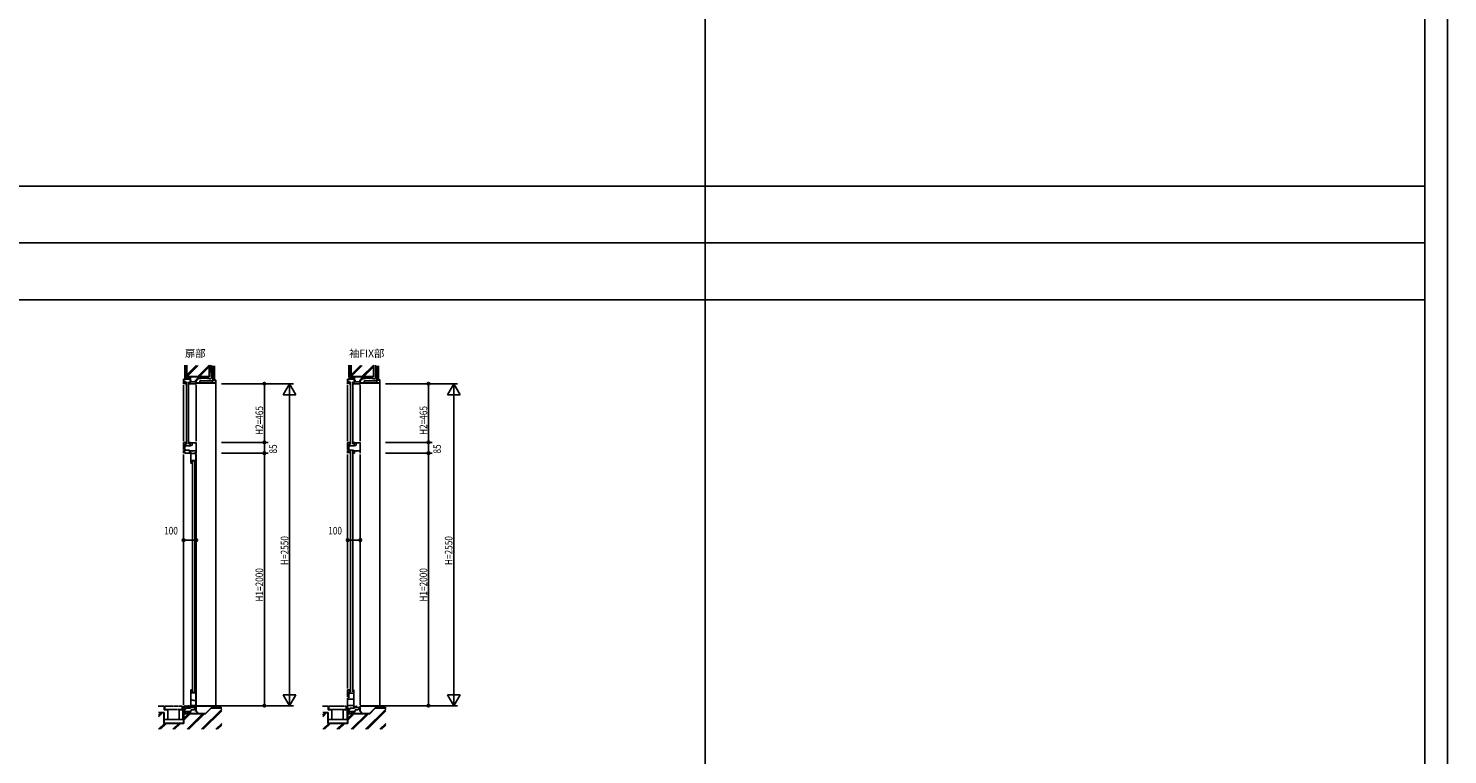
# Model space of a CAD drawing. Extents: x 0 to 29012, y 0 to 20000.
# Drawn here: x 17438 to 28681, y 8498 to 14249 of the extents above; entities that cross this region are included whole.
import ezdxf

# ---------------------------------------------------------------- set-up
doc = ezdxf.new("R2010")
doc.units = 0
doc.linetypes.add('YDIVIDE_1', pattern=[15, 10, -1, 1, -1, 1, -1])
doc.linetypes.add('YHIDDEN_1', pattern=[4, 3, -1])
doc.layers.get('0').update_dxf_attribs({"linetype": 'CONTINUOUS'})
for name, color, linetype in [('YKK_C1', 4, 'CONTINUOUS'), ('YKK_F1', 7, 'CONTINUOUS'), ('YKK_N1', 2, 'CONTINUOUS'), ('YKK_Z1', 7, 'CONTINUOUS')]:
    doc.layers.add(name, color=color, linetype=linetype)
doc.styles.get("Standard").update_dxf_attribs({"font": 'txt.shx', "bigfont": 'bigfont.shx'})
doc.styles.add('YKK_SGSTYLE1', font='ROMANS.SHX', dxfattribs={"width": 0.8, "bigfont": 'EXTFONT.SHX'})

msp = doc.modelspace()

# ---------------------------------------------------------------- linework, layer by layer
at = {"layer": 'YKK_C1'}
for p, q in [((18722, 11470), (18667, 11470)), ((18667, 11470), (18667, 11435)), ((18719, 11470), (18719, 11435)), ((18722, 11480), (18722, 11470)), ((19967, 11470), (19967, 11435)), ((20022, 11470), (19967, 11470)), ((20019, 11470), (20019, 11435)), ((20022, 11480), (20022, 11470)), ((18667, 11454), (18676, 11454)), ((18667, 11448), (18681, 11448)), ((18667, 10980), (18667, 11425)), ((18669, 11453), (18673, 11453)), ((18673, 11453), (18673, 11448)), ((18676, 11454), (18676, 11450)), ((18676, 11450), (18680, 11450)), ((18681, 11453), (18678, 11453)), ((18678, 11448), (18678, 11435)), ((18678, 11435), (18681, 11435)), ((18681, 11448), (18681, 11453)), ((18689, 11450), (18689, 10955)), ((18707, 11450), (18707, 10955)), ((18714, 11450), (18719, 11450)), ((18714, 11435), (18767, 11435)), ((18716, 11450), (18716, 11435)), ((18719, 11460), (18731, 11460)), ((18719, 11451), (18767, 11451)), ((18767, 11460), (18757, 11460)), ((18767, 11435), (18767, 11460)), ((18767, 10980), (18767, 11425)), ((19967, 11454), (19976, 11454)), ((19967, 11448), (19981, 11448)), ((19967, 10980), (19967, 11425)), ((19969, 11453), (19973, 11453)), ((19973, 11453), (19973, 11448)), ((19976, 11454), (19976, 11450)), ((19976, 11450), (19980, 11450)), ((19981, 11453), (19978, 11453)), ((19978, 11448), (19978, 11435)), ((19978, 11435), (19981, 11435)), ((19981, 11448), (19981, 11453)), ((19989, 11450), (19989, 10955)), ((20007, 11450), (20007, 10955)), ((20014, 11450), (20019, 11450)), ((20014, 11435), (20067, 11435)), ((20016, 11450), (20016, 11435)), ((20019, 11460), (20031, 11460)), ((20019, 11451), (20067, 11451)), ((20067, 11460), (20057, 11460)), ((20067, 11435), (20067, 11460)), ((20067, 10980), (20067, 11425)), ((18667, 10970), (18667, 10915)), ((18681, 10970), (18667, 10970)), ((18686, 10950), (18667, 10950)), ((18677, 10907), (18667, 10905)), ((18672, 10948), (18672, 10944)), ((18676, 10948), (18672, 10948)), ((18672, 10944), (18719, 10944)), ((18674, 10945), (18677, 10945)), ((18677, 10945), (18677, 10950)), ((18677, 10944), (18677, 10907)), ((18677, 10909), (18714, 10909)), ((18681, 10950), (18681, 10970)), ((18681, 10948), (18681, 10944)), ((18685, 10948), (18681, 10948)), ((18683, 10945), (18686, 10945)), ((18686, 10945), (18686, 10950)), ((18714, 10970), (18722, 10970)), ((18714, 10954), (18723, 10954)), ((18714, 10909), (18714, 10885)), ((18719, 10970), (18719, 10954)), ((18734, 10947), (18719, 10944)), ((18722, 10970), (18722, 10967)), ((18722, 10967), (18767, 10967)), ((18734, 10967), (18734, 10947)), ((18767, 10970), (18767, 10885)), ((19967, 10970), (19967, 10915)), ((19981, 10970), (19967, 10970)), ((19986, 10950), (19967, 10950)), ((19977, 10907), (19967, 10905)), ((19976, 10948), (19972, 10948)), ((19972, 10948), (19972, 10944)), ((19972, 10944), (20019, 10944)), ((19974, 10945), (19977, 10945)), ((19977, 10945), (19977, 10950)), ((19977, 10944), (19977, 10907)), ((19977, 10909), (20014, 10909)), ((19981, 10950), (19981, 10970)), ((19981, 10948), (19981, 10944)), ((19985, 10948), (19981, 10948)), ((19983, 10945), (19986, 10945)), ((19986, 10945), (19986, 10950)), ((20014, 10970), (20022, 10970)), ((20014, 10954), (20023, 10954)), ((20014, 10909), (20014, 10885)), ((20019, 10970), (20019, 10954)), ((20034, 10947), (20019, 10944)), ((20022, 10970), (20022, 10967)), ((20022, 10967), (20067, 10967)), ((20034, 10967), (20034, 10947)), ((20067, 10970), (20067, 10885)), ((18667, 10905), (18667, 10885)), ((18667, 10898), (18678, 10898)), ((18667, 10875), (18667, 8892)), ((18678, 10898), (18678, 10885)), ((18678, 10885), (18722, 10885)), ((18714, 10904), (18767, 10904)), ((18722, 10900), (18714, 10900)), ((18718, 10900), (18718, 10894)), ((18718, 10894), (18722, 10894)), ((18722, 10894), (18722, 10891)), ((18722, 10885), (18722, 10887)), ((18725, 10892), (18725, 10805)), ((18725, 10881), (18763, 10881)), ((18725, 10828), (18765, 10828)), ((18730, 10815), (18725, 10815)), ((18725, 10805), (18730, 10805)), ((18730, 10805), (18730, 10810)), ((18733, 10900), (18736, 10900)), ((18736, 10900), (18736, 10904)), ((18737, 10820), (18737, 8995)), ((18744, 10828), (18744, 10825)), ((18744, 10825), (18749, 10825)), ((18752, 10827), (18747, 10827)), ((18760, 10824), (18752, 10827)), ((18755, 10820), (18755, 8995)), ((18760, 10892), (18760, 10881)), ((18760, 10821), (18760, 10824)), ((18765, 10821), (18760, 10821)), ((18761, 10823), (18765, 10823)), ((18763, 10881), (18763, 10870)), ((18763, 10870), (18765, 10870)), ((18765, 10870), (18765, 10805)), ((18767, 10875), (18767, 8892)), ((19967, 10905), (19967, 10885)), ((19967, 10898), (19978, 10898)), ((19967, 10875), (19967, 9020)), ((19978, 10898), (19978, 10885)), ((19989, 10900), (19989, 8995)), ((20007, 10900), (20007, 8995)), ((20014, 10904), (20067, 10904)), ((20022, 10900), (20014, 10900)), ((20014, 10885), (20022, 10885)), ((20018, 10900), (20018, 10894)), ((20018, 10894), (20022, 10894)), ((20022, 10894), (20022, 10891)), ((20022, 10885), (20022, 10887)), ((20033, 10900), (20036, 10900)), ((20036, 10900), (20036, 10904)), ((20067, 10875), (20067, 8892)), ((18725, 8878), (18725, 9010)), ((18725, 9010), (18730, 9010)), ((18725, 8999), (18730, 8999)), ((18730, 9010), (18730, 9005)), ((18765, 9010), (18765, 8890)), ((19967, 8955), (19967, 9010)), ((19967, 9010), (19981, 9010)), ((19981, 9010), (19981, 8990)), ((20016, 8881), (20016, 9010)), ((18667, 8885), (18667, 8852)), ((18675, 8885), (18683, 8885)), ((18679, 8885), (18679, 8879)), ((18689, 8885), (18697, 8885)), ((18693, 8885), (18693, 8879)), ((18703, 8885), (18711, 8885)), ((18707, 8885), (18707, 8879)), ((18717, 8885), (18722, 8885)), ((18718, 8871), (18718, 8885)), ((18722, 8885), (18722, 8880)), ((18725, 8987), (18765, 8987)), ((18725, 8926), (18730, 8926)), ((18730, 8892), (18725, 8892)), ((18730, 8926), (18730, 8929)), ((18730, 8929), (18745, 8929)), ((18730, 8884), (18730, 8892)), ((18730, 8887), (18763, 8887)), ((18737, 8885), (18737, 8870)), ((18743, 8885, 0), (18752, 8885, 0)), ((18744, 8987), (18744, 8990)), ((18744, 8990), (18749, 8990)), ((18745, 8929), (18745, 8926)), ((18745, 8926), (18765, 8926)), ((18752, 8988), (18747, 8988)), ((18750, 8885, 0), (18750, 8870)), ((18760, 8991), (18752, 8988)), ((18765, 8994), (18760, 8994)), ((18760, 8994), (18760, 8991)), ((18761, 8992), (18765, 8992)), ((18763, 8890), (18763, 8878)), ((18765, 8890), (18763, 8890)), ((18767, 8845), (18767, 8885)), ((19967, 8990), (19986, 8990)), ((19967, 8945), (19977, 8947)), ((19967, 8852), (19967, 8945)), ((19967, 8938), (20016, 8938)), ((19967, 8886), (20016, 8886)), ((19972, 8988), (19972, 8984)), ((19976, 8988), (19972, 8988)), ((19972, 8984), (20016, 8984)), ((19974, 8985), (19977, 8985)), ((19977, 8985), (19977, 8990)), ((19977, 8947), (19977, 8984)), ((19981, 8988), (19981, 8984)), ((19985, 8988), (19981, 8988)), ((19986, 8985), (19983, 8985)), ((19986, 8990), (19986, 8985)), ((20017, 8885), (20022, 8885)), ((20018, 8871), (20018, 8885)), ((20022, 8885), (20022, 8880)), ((20037, 8885), (20037, 8870)), ((20067, 8845), (20067, 8885)), ((18667, 8879), (18718, 8879)), ((18676, 8871), (18667, 8871)), ((18679, 8863), (18667, 8863)), ((18667, 8840), (18722, 8840)), ((18675, 8863), (18675, 8840)), ((18675, 8856), (18683, 8856)), ((18683, 8865), (18722, 8865)), ((18683, 8856), (18683, 8865)), ((18710, 8871), (18718, 8871)), ((18718, 8879), (18718, 8865)), ((18722, 8873), (18718, 8873)), ((18722, 8865), (18722, 8873)), ((18722, 8870), (18767, 8870)), ((18722, 8830), (18722, 8845)), ((18722, 8845), (18731, 8845)), ((18730, 8878), (18725, 8878)), ((18726, 8852), (18748, 8853)), ((18726, 8845), (18726, 8852)), ((18730, 8880), (18730, 8878)), ((18734, 8877), (18734, 8881)), ((18734, 8881), (18737, 8881)), ((18748, 8853), (18750, 8853)), ((18750, 8853), (18750, 8858)), ((18750, 8858), (18767, 8858)), ((18757, 8845), (18767, 8845)), ((18764, 8873), (18764, 8875)), ((18764, 8875), (18767, 8875)), ((19977, 8863), (19967, 8863)), ((19967, 8840), (20022, 8840)), ((19975, 8863), (19975, 8840)), ((19975, 8856), (19983, 8856)), ((19977, 8861), (19977, 8863)), ((19983, 8865), (20022, 8865)), ((19983, 8856), (19983, 8865)), ((20015, 8881), (20016, 8881)), ((20015, 8865), (20015, 8881)), ((20018, 8879), (20018, 8865)), ((20022, 8873), (20018, 8873)), ((20022, 8865), (20022, 8873)), ((20022, 8870), (20067, 8870)), ((20022, 8845), (20031, 8845)), ((20022, 8830), (20022, 8845)), ((20026, 8852), (20048, 8853)), ((20026, 8845), (20026, 8852)), ((20034, 8881), (20037, 8881)), ((20034, 8877), (20034, 8881)), ((20048, 8853), (20050, 8853)), ((20050, 8853), (20050, 8858)), ((20050, 8858), (20067, 8858)), ((20057, 8845), (20067, 8845)), ((20064, 8875), (20067, 8875)), ((20064, 8873), (20064, 8875))]:
    msp.add_line(p, q, dxfattribs=at)
at = {"layer": 'YKK_F1'}
for p, q in [((28500, 0), (28500, 20000)), ((28681, 0), (28681, 20000)), ((22800, 0), (22800, 19500)), ((0, 13000), (28500, 13000)), ((0, 12550), (28500, 12550)), ((0, 12100), (28500, 12100))]:
    msp.add_line(p, q, dxfattribs=at)
at = {"layer": 'YKK_N1'}
for p, q in [((18967, 11435), (19537, 11435)), ((19307, 10970), (19307, 11435)), ((19507, 8885), (19507, 11434)), ((20267, 11435), (20837, 11435)), ((20607, 10970), (20607, 11435)), ((20807, 8885), (20807, 11434)), ((18967, 10970), (19337, 10970)), ((19307, 10970), (19307, 10885)), ((20267, 10970), (20637, 10970)), ((20607, 10970), (20607, 10885)), ((18967, 10885), (19337, 10885)), ((19307, 8885), (19307, 10885)), ((20267, 10885), (20637, 10885)), ((20607, 8885), (20607, 10885)), ((18667, 10246), (18667, 10226)), ((18767, 10246), (18767, 10226)), ((19967, 10246), (19967, 10226)), ((20067, 10246), (20067, 10226)), ((18667, 10196), (18687, 10196)), ((18747, 10196), (18687, 10196)), ((18767, 10196), (18747, 10196)), ((19967, 10196), (19987, 10196)), ((20047, 10196), (19987, 10196)), ((20067, 10196), (20047, 10196)), ((18967, 8885), (19537, 8885)), ((20267, 8885), (20837, 8885))]:
    msp.add_line(p, q, dxfattribs=at)
at = {"layer": 'YKK_N1', "linetype": 'ByBlock'}
for p, q in [((19507, 11435), (19457, 11348)), ((19557, 11348), (19507, 11435)), ((19507, 11435), (19507, 11335)), ((20807, 11435), (20757, 11348)), ((20807, 11435), (20807, 11335)), ((20857, 11348), (20807, 11435)), ((19457, 11348), (19557, 11348)), ((20757, 11348), (20857, 11348)), ((19457, 8972), (19507, 8885)), ((19557, 8972), (19457, 8972)), ((19507, 8885), (19507, 8985)), ((19507, 8885), (19557, 8972)), ((20757, 8972), (20807, 8885)), ((20857, 8972), (20757, 8972)), ((20807, 8885), (20807, 8985)), ((20807, 8885), (20857, 8972))]:
    msp.add_line(p, q, dxfattribs=at)
at = {"layer": 'YKK_N1', "linetype": 'Continuous'}
for p, q in [((18667, 10256), (18667, 10226)), ((18767, 10256), (18767, 10226)), ((19967, 10256), (19967, 10226)), ((20067, 10256), (20067, 10226))]:
    msp.add_line(p, q, dxfattribs=at)
at = {"layer": 'YKK_N1'}
for centre, radius in [((19307, 11435), 10), ((19307, 11435), 10), ((19307, 11435), 6.5), ((19307, 11435), 6.5), ((20607, 11435), 10), ((20607, 11435), 10), ((20607, 11435), 6.5), ((20607, 11435), 6.5), ((19307, 10970), 10), ((19307, 10970), 10), ((19307, 10970), 6.5), ((19307, 10970), 6.5), ((20607, 10970), 10), ((20607, 10970), 10), ((20607, 10970), 6.5), ((20607, 10970), 6.5), ((19307, 10885), 10), ((19307, 10885), 10), ((19307, 10885), 6.5), ((19307, 10885), 6.5), ((20607, 10885), 10), ((20607, 10885), 10), ((20607, 10885), 6.5), ((20607, 10885), 6.5), ((18667, 10196), 10), ((18667, 10196), 10), ((18667, 10196), 6.5), ((18667, 10196), 6.5), ((18767, 10196), 10), ((18767, 10196), 10), ((18767, 10196), 6.5), ((18767, 10196), 6.5), ((19967, 10196), 10), ((19967, 10196), 10), ((19967, 10196), 6.5), ((19967, 10196), 6.5), ((20067, 10196), 10), ((20067, 10196), 10), ((20067, 10196), 6.5), ((20067, 10196), 6.5), ((19307, 8885), 10), ((19307, 8885), 10), ((19307, 8885), 6.5), ((19307, 8885), 6.5), ((20607, 8885), 10), ((20607, 8885), 10), ((20607, 8885), 6.5), ((20607, 8885), 6.5)]:
    msp.add_circle(centre, radius, dxfattribs=at)
at = {"layer": 'YKK_Z1', "linetype": 'Continuous', "ltscale": 0.5}
for p, q in [((18677, 11582), (18677, 11540)), ((18686, 11540), (18686, 11582)), ((18692, 11490), (18692, 11582)), ((18694, 11582), (18694, 11492)), ((18779, 11492), (18871, 11583)), ((18871, 11492), (18871, 11582)), ((18872, 11582), (18872, 11490)), ((19977, 11582), (19977, 11540)), ((19986, 11540), (19986, 11582)), ((19992, 11490), (19992, 11582)), ((19994, 11582), (19994, 11492)), ((20079, 11492), (20171, 11583)), ((20171, 11492), (20171, 11582)), ((20172, 11582), (20172, 11490)), ((18686, 11540), (18677, 11540)), ((18677, 11535), (18677, 11490)), ((18686, 11535), (18677, 11535)), ((18677, 11490), (18678, 11489)), ((18677, 11490), (18686, 11490)), ((18677, 11471), (18678, 11472)), ((18678, 11483), (18685, 11490)), ((18678, 11472), (18678, 11489)), ((18678, 11475), (18687, 11484)), ((18679, 11540), (18679, 11535)), ((18683, 11471), (18687, 11476)), ((18686, 11490), (18686, 11535)), ((18697, 11490), (18687, 11490)), ((18687, 11490), (18687, 11471)), ((18687, 11470), (18697, 11470)), ((18692, 11490), (18872, 11490)), ((18694, 11501), (18772, 11579)), ((18694, 11505), (18768, 11579)), ((18871, 11492), (18694, 11492)), ((18695, 11492), (18782, 11579)), ((18699, 11483), (18706, 11490)), ((18699, 11471), (18699, 11490)), ((18699, 11474), (18709, 11484)), ((18705, 11471), (18709, 11476)), ((18717, 11490), (18707, 11490)), ((18707, 11470), (18717, 11470)), ((18709, 11490), (18709, 11471)), ((18721, 11472), (18721, 11490)), ((18769, 11460), (18783, 11490)), ((18784, 11492), (18871, 11579)), ((18794, 11492), (18871, 11569)), ((18891, 11539), (18892, 11539)), ((18892, 11527), (18892, 11527)), ((18893, 11531), (18893, 11531)), ((18893, 11523), (18893, 11523)), ((18893, 11518), (18893, 11518)), ((18893, 11512), (18893, 11512)), ((18894, 11538), (18894, 11538)), ((18895, 11541), (18895, 11541)), ((18896, 11515), (18896, 11515)), ((18897, 11539), (18897, 11539)), ((18897, 11535), (18897, 11535)), ((18897, 11529), (18897, 11529)), ((18897, 11522), (18897, 11522)), ((18897, 11515), (18897, 11515)), ((18899, 11480), (18900, 11480)), ((18899, 11464), (18899, 11480)), ((18900, 11465), (18900, 11577)), ((18900, 11465), (18900, 11480)), ((18901, 11465), (18901, 11577)), ((18903, 11465), (18903, 11577)), ((18905, 11465), (18905, 11577)), ((18908, 11465), (18908, 11577)), ((18910, 11465), (18910, 11577)), ((18912, 11465), (18912, 11577)), ((18912, 11577), (18912, 11465)), ((19986, 11540), (19977, 11540)), ((19977, 11535), (19977, 11490)), ((19986, 11535), (19977, 11535)), ((19977, 11490), (19978, 11489)), ((19977, 11490), (19986, 11490)), ((19977, 11471), (19978, 11472)), ((19978, 11483), (19985, 11490)), ((19978, 11472), (19978, 11489)), ((19978, 11475), (19987, 11484)), ((19979, 11540), (19979, 11535)), ((19983, 11471), (19987, 11476)), ((19986, 11490), (19986, 11535)), ((19997, 11490), (19987, 11490)), ((19987, 11490), (19987, 11471)), ((19987, 11470), (19997, 11470)), ((19992, 11490), (20172, 11490)), ((19994, 11501), (20072, 11579)), ((19994, 11505), (20068, 11579)), ((20171, 11492), (19994, 11492)), ((19995, 11492), (20082, 11579)), ((19999, 11483), (20006, 11490)), ((19999, 11471), (19999, 11490)), ((19999, 11474), (20009, 11484)), ((20005, 11471), (20009, 11476)), ((20017, 11490), (20007, 11490)), ((20007, 11470), (20017, 11470)), ((20009, 11490), (20009, 11471)), ((20021, 11472), (20021, 11490)), ((20069, 11460), (20083, 11490)), ((20084, 11492), (20171, 11579)), ((20094, 11492), (20171, 11569)), ((20191, 11539), (20192, 11539)), ((20192, 11527), (20192, 11527)), ((20193, 11531), (20193, 11531)), ((20193, 11523), (20193, 11523)), ((20193, 11518), (20193, 11518)), ((20193, 11512), (20193, 11512)), ((20194, 11538), (20194, 11538)), ((20195, 11541), (20195, 11541)), ((20196, 11515), (20196, 11515)), ((20197, 11539), (20197, 11539)), ((20197, 11535), (20197, 11535)), ((20197, 11529), (20197, 11529)), ((20197, 11522), (20197, 11522)), ((20197, 11515), (20197, 11515)), ((20199, 11480), (20200, 11480)), ((20199, 11464), (20199, 11480)), ((20200, 11465), (20200, 11577)), ((20200, 11465), (20200, 11480)), ((20201, 11465), (20201, 11577)), ((20203, 11465), (20203, 11577)), ((20205, 11465), (20205, 11577)), ((20208, 11465), (20208, 11577)), ((20210, 11465), (20210, 11577)), ((20212, 11465), (20212, 11577)), ((20212, 11577), (20212, 11465)), ((18768, 11442), (18770, 11450)), ((18771, 11450), (18769, 11442)), ((18769, 11442), (18921, 11442)), ((18769, 11440), (18921, 11440)), ((18770, 11450), (18771, 11450)), ((18789, 11442), (18791, 11440)), ((18793, 11440), (18791, 11442)), ((18797, 11457), (18897, 11457)), ((18797, 11457), (18797, 11442)), ((18828, 11442), (18829, 11440)), ((18832, 11440), (18830, 11442)), ((18869, 11442), (18871, 11440)), ((18873, 11440), (18871, 11442)), ((18897, 11457), (18897, 11442)), ((18912, 11465), (18900, 11465)), ((18900, 11465), (18921, 11465)), ((18921, 11463), (18900, 11463)), ((18912, 11465), (18901, 11465)), ((18921, 11463), (18921, 11442)), ((18922, 11442), (18922, 11463)), ((18922, 11442), (18922, 8885)), ((20068, 11442), (20070, 11450)), ((20071, 11450), (20069, 11442)), ((20069, 11442), (20221, 11442)), ((20069, 11440), (20221, 11440)), ((20070, 11450), (20071, 11450)), ((20089, 11442), (20091, 11440)), ((20093, 11440), (20091, 11442)), ((20097, 11457), (20197, 11457)), ((20097, 11457), (20097, 11442)), ((20128, 11442), (20129, 11440)), ((20132, 11440), (20130, 11442)), ((20169, 11442), (20171, 11440)), ((20173, 11440), (20171, 11442)), ((20197, 11457), (20197, 11442)), ((20212, 11465), (20200, 11465)), ((20200, 11465), (20221, 11465)), ((20221, 11463), (20200, 11463)), ((20212, 11465), (20201, 11465)), ((20221, 11463), (20221, 11442)), ((20222, 11442), (20222, 11463)), ((20222, 11442), (20222, 8885))]:
    msp.add_line(p, q, dxfattribs=at)
at = {"layer": 'YKK_Z1', "linetype": 'YHIDDEN_1', "ltscale": 0.5}
for p, q in [((18797, 11443), (18897, 11443)), ((20097, 11443), (20197, 11443))]:
    msp.add_line(p, q, dxfattribs=at)
at = {"layer": 'YKK_Z1'}
for p, q in [((18767, 8885), (18966, 8885)), ((18767, 8882), (18770, 8885)), ((18772, 8882), (18775, 8885)), ((18776, 8882), (18779, 8885)), ((18781, 8882), (18784, 8885)), ((18785, 8882), (18788, 8885)), ((18790, 8882), (18793, 8885)), ((18794, 8882), (18797, 8885)), ((18799, 8882), (18802, 8885)), ((18803, 8882), (18806, 8885)), ((18808, 8882), (18811, 8885)), ((18812, 8882), (18815, 8885)), ((18817, 8882), (18820, 8885)), ((18821, 8882), (18824, 8885)), ((18826, 8882), (18829, 8885)), ((18830, 8882), (18833, 8885)), ((18835, 8882), (18838, 8885)), ((18839, 8882), (18842, 8885)), ((18844, 8882), (18847, 8885)), ((18848, 8882), (18851, 8885)), ((18853, 8882), (18856, 8885)), ((18857, 8882), (18860, 8885)), ((18862, 8882), (18865, 8885)), ((18866, 8882), (18869, 8885)), ((18871, 8882), (18874, 8885)), ((18875, 8882), (18878, 8885)), ((18880, 8882), (18883, 8885)), ((18884, 8882), (18887, 8885)), ((18889, 8882), (18892, 8885)), ((18893, 8882), (18896, 8885)), ((18898, 8882), (18901, 8885)), ((18902, 8882), (18905, 8885)), ((18907, 8882), (18910, 8885)), ((18911, 8882), (18914, 8885)), ((18916, 8882), (18919, 8885)), ((18920, 8882), (18923, 8885)), ((18925, 8882), (18928, 8885)), ((18929, 8882), (18932, 8885)), ((18934, 8882), (18937, 8885)), ((18938, 8882), (18941, 8885)), ((18943, 8882), (18946, 8885)), ((18947, 8882), (18950, 8885)), ((18952, 8882), (18955, 8885)), ((18956, 8882), (18959, 8885)), ((18961, 8882), (18964, 8885)), ((18965, 8882), (18966, 8883)), ((20067, 8885), (20266, 8885)), ((20067, 8882), (20070, 8885)), ((20072, 8882), (20075, 8885)), ((20076, 8882), (20079, 8885)), ((20081, 8882), (20084, 8885)), ((20085, 8882), (20088, 8885)), ((20090, 8882), (20093, 8885)), ((20094, 8882), (20097, 8885)), ((20099, 8882), (20102, 8885)), ((20103, 8882), (20106, 8885)), ((20108, 8882), (20111, 8885)), ((20112, 8882), (20115, 8885)), ((20117, 8882), (20120, 8885)), ((20121, 8882), (20124, 8885)), ((20126, 8882), (20129, 8885)), ((20130, 8882), (20133, 8885)), ((20135, 8882), (20138, 8885)), ((20139, 8882), (20142, 8885)), ((20144, 8882), (20147, 8885)), ((20148, 8882), (20151, 8885)), ((20153, 8882), (20156, 8885)), ((20157, 8882), (20160, 8885)), ((20162, 8882), (20165, 8885)), ((20166, 8882), (20169, 8885)), ((20171, 8882), (20174, 8885)), ((20175, 8882), (20178, 8885)), ((20180, 8882), (20183, 8885)), ((20184, 8882), (20187, 8885)), ((20189, 8882), (20192, 8885)), ((20193, 8882), (20196, 8885)), ((20198, 8882), (20201, 8885)), ((20202, 8882), (20205, 8885)), ((20207, 8882), (20210, 8885)), ((20211, 8882), (20214, 8885)), ((20216, 8882), (20219, 8885)), ((20220, 8882), (20223, 8885)), ((20225, 8882), (20228, 8885)), ((20229, 8882), (20232, 8885)), ((20234, 8882), (20237, 8885)), ((20238, 8882), (20241, 8885)), ((20243, 8882), (20246, 8885)), ((20247, 8882), (20250, 8885)), ((20252, 8882), (20255, 8885)), ((20256, 8882), (20259, 8885)), ((20261, 8882), (20264, 8885)), ((20265, 8882), (20266, 8883)), ((18512, 8882), (18467, 8882)), ((18512, 8882), (18512, 8852)), ((18512, 8852), (18542, 8852)), ((18662, 8852), (18632, 8852)), ((18662, 8882), (18662, 8852)), ((18667, 8840), (18678, 8840)), ((18669, 8840), (18668, 8839)), ((18677, 8840), (18668, 8831)), ((18680, 8835), (18668, 8823)), ((18680, 8827), (18676, 8822)), ((18706, 8838), (18696, 8829)), ((18697, 8838), (18696, 8837)), ((18708, 8835), (18696, 8823)), ((18708, 8827), (18703, 8822)), ((18709, 8838), (18709, 8838)), ((18767, 8882), (18966, 8882)), ((19812, 8882), (19767, 8882)), ((19812, 8882), (19812, 8852)), ((19812, 8852), (19842, 8852)), ((19962, 8852), (19932, 8852)), ((19962, 8882), (19962, 8852)), ((19967, 8840), (19978, 8840)), ((19969, 8840), (19968, 8839)), ((19977, 8840), (19968, 8831)), ((19980, 8835), (19968, 8823)), ((19980, 8827), (19976, 8822)), ((20006, 8838), (19996, 8829)), ((19997, 8838), (19996, 8837)), ((20008, 8835), (19996, 8823)), ((20008, 8827), (20003, 8822)), ((20009, 8838), (20009, 8838)), ((20067, 8882), (20266, 8882))]:
    msp.add_line(p, q, dxfattribs=at)
at = {"layer": 'YKK_Z1', "linetype": 'Continuous'}
for p, q in [((18469, 8832), (18512, 8832)), ((18469, 8830), (18511, 8830)), ((18469, 8797), (18503, 8830)), ((18469, 8811), (18489, 8830)), ((18469, 8807), (18493, 8830)), ((18511, 8830), (18511, 8745)), ((18512, 8832), (18512, 8747)), ((18667, 8777), (18512, 8777)), ((18542, 8777), (18542, 8852)), ((18668, 8839), (18667, 8840)), ((18668, 8839), (18667, 8840)), ((18667, 8822), (18668, 8823)), ((18840, 8822), (18667, 8822)), ((18667, 8822), (18841, 8822)), ((18667, 8747), (18667, 8822)), ((18668, 8823), (18668, 8839)), ((18668, 8823), (18668, 8839)), ((18668, 8839), (18668, 8823)), ((18668, 8839), (18668, 8823)), ((18668, 8839), (18668, 8823)), ((18669, 8820), (18842, 8820)), ((18669, 8770), (18719, 8820)), ((18669, 8780), (18709, 8820)), ((18669, 8785), (18705, 8820)), ((18669, 8745), (18669, 8820)), ((18680, 8837), (18680, 8823)), ((18680, 8823), (18680, 8837)), ((18681, 8838), (18694, 8838)), ((18695, 8838), (18709, 8838)), ((18696, 8837), (18695, 8838)), ((18696, 8837), (18695, 8838)), ((18695, 8837), (18695, 8823)), ((18695, 8822), (18696, 8823)), ((18695, 8822), (18696, 8823)), ((18709, 8822), (18695, 8822)), ((18695, 8698), (18818, 8820)), ((18696, 8823), (18696, 8837)), ((18696, 8823), (18696, 8837)), ((18700, 8698), (18822, 8820)), ((18708, 8837), (18708, 8823)), ((18708, 8823), (18708, 8837)), ((18709, 8838), (18720, 8838)), ((18720, 8822), (18709, 8822)), ((18709, 8698), (18832, 8820)), ((18721, 8837), (18721, 8823)), ((18767, 8845), (18783, 8822)), ((18808, 8698), (18969, 8858)), ((18813, 8698), (18969, 8854)), ((18823, 8698), (18969, 8844)), ((18841, 8822), (18885, 8867)), ((18842, 8820), (18886, 8865)), ((18885, 8867), (18971, 8867)), ((18886, 8865), (18969, 8865)), ((19769, 8832), (19812, 8832)), ((19769, 8797), (19803, 8830)), ((19769, 8811), (19789, 8830)), ((19769, 8807), (19793, 8830)), ((19769, 8830), (19811, 8830)), ((19811, 8830), (19811, 8745)), ((19812, 8832), (19812, 8747)), ((19967, 8777), (19812, 8777)), ((19842, 8777), (19842, 8852)), ((19968, 8839), (19967, 8840)), ((19968, 8839), (19967, 8840)), ((19967, 8822), (19968, 8823)), ((19967, 8747), (19967, 8822)), ((19967, 8822), (20141, 8822)), ((20140, 8822), (19967, 8822)), ((19968, 8823), (19968, 8839)), ((19968, 8823), (19968, 8839)), ((19968, 8839), (19968, 8823)), ((19968, 8839), (19968, 8823)), ((19968, 8839), (19968, 8823)), ((19969, 8745), (19969, 8820)), ((19969, 8770), (20019, 8820)), ((19969, 8780), (20009, 8820)), ((19969, 8785), (20005, 8820)), ((19969, 8820), (20142, 8820)), ((19980, 8837), (19980, 8823)), ((19980, 8823), (19980, 8837)), ((19981, 8838), (19994, 8838)), ((19995, 8838), (20009, 8838)), ((19996, 8837), (19995, 8838)), ((19996, 8837), (19995, 8838)), ((19995, 8837), (19995, 8823)), ((19995, 8822), (19996, 8823)), ((19995, 8822), (19996, 8823)), ((20009, 8822), (19995, 8822)), ((19995, 8698), (20118, 8820)), ((19996, 8823), (19996, 8837)), ((19996, 8823), (19996, 8837)), ((20000, 8698), (20122, 8820)), ((20008, 8837), (20008, 8823)), ((20008, 8823), (20008, 8837)), ((20009, 8838), (20020, 8838)), ((20020, 8822), (20009, 8822)), ((20009, 8698), (20132, 8820)), ((20021, 8837), (20021, 8823)), ((20067, 8845), (20083, 8822)), ((20108, 8698), (20269, 8858)), ((20113, 8698), (20269, 8854)), ((20123, 8698), (20269, 8844)), ((20141, 8822), (20185, 8867)), ((20142, 8820), (20186, 8865)), ((20185, 8867), (20271, 8867)), ((20186, 8865), (20269, 8865)), ((18469, 8698), (18517, 8745)), ((18473, 8698), (18521, 8745)), ((18483, 8698), (18531, 8745)), ((18511, 8745), (18669, 8745)), ((18512, 8747), (18667, 8747)), ((18667, 8747), (18512, 8747)), ((18582, 8698), (18630, 8745)), ((18586, 8698), (18634, 8745)), ((18596, 8698), (18644, 8745)), ((18922, 8698), (18969, 8745)), ((18926, 8698), (18969, 8741)), ((18936, 8698), (18969, 8731)), ((19769, 8698), (19817, 8745)), ((19773, 8698), (19821, 8745)), ((19783, 8698), (19831, 8745)), ((19811, 8745), (19969, 8745)), ((19812, 8747), (19967, 8747)), ((19967, 8747), (19812, 8747)), ((19882, 8698), (19930, 8745)), ((19886, 8698), (19934, 8745)), ((19896, 8698), (19944, 8745)), ((20222, 8698), (20269, 8745)), ((20226, 8698), (20269, 8741)), ((20236, 8698), (20269, 8731))]:
    msp.add_line(p, q, dxfattribs=at)
at = {"layer": 'YKK_Z1', "linetype": 'YDIVIDE_1'}
for p, q in [((18656, 8882), (18518, 8882)), ((18518, 8855), (18518, 8882)), ((18518, 8855), (18656, 8855)), ((18656, 8882), (18656, 8855)), ((19956, 8882), (19818, 8882)), ((19818, 8855), (19818, 8882)), ((19818, 8855), (19956, 8855)), ((19956, 8882), (19956, 8855))]:
    msp.add_line(p, q, dxfattribs=at)
at = {"layer": 'YKK_Z1', "linetype": 'YHIDDEN_1'}
for p, q in [((18632, 8852), (18632, 8777)), ((18662, 8852), (18662, 8777)), ((19932, 8852), (19932, 8777)), ((19962, 8852), (19962, 8777))]:
    msp.add_line(p, q, dxfattribs=at)
at = {"layer": 'YKK_Z1', "linetype": 'Continuous', "ltscale": 0.5}
for centre, radius, start, end in [((18893, 11539), 7.78, 18.1949, 148.2117), ((18893, 11516), 7.78, 211.7883, 341.8051), ((20193, 11539), 7.78, 18.1949, 148.2117), ((20193, 11516), 7.78, 211.7883, 341.8051), ((18769, 11442), 1.6, 163.3008, 270), ((18900, 11464), 0.8, 180, 270), ((18921, 11463), 1.6, 0, 90), ((18921, 11442), 1.6, 270, 0), ((20069, 11442), 1.6, 163.3008, 270), ((20200, 11464), 0.8, 180, 270), ((20221, 11463), 1.6, 0, 90), ((20221, 11442), 1.6, 270, 0)]:
    msp.add_arc(centre, radius, start, end, dxfattribs=at)
at = {"layer": 'YKK_Z1', "linetype": 'Continuous'}
for centre, start, end in [((18681, 8837), 90, 180), ((18681, 8823), 180, 270), ((18681, 8823), 180, 270), ((18694, 8837), 0, 90), ((18694, 8823), 270, 0), ((18709, 8837), 90, 180), ((18709, 8837), 90, 180), ((18709, 8823), 180, 270), ((18709, 8823), 180, 270), ((18720, 8837), 0, 90), ((18720, 8823), 270, 0), ((19981, 8837), 90, 180), ((19981, 8823), 180, 270), ((19981, 8823), 180, 270), ((19994, 8837), 0, 90), ((19994, 8823), 270, 0), ((20009, 8837), 90, 180), ((20009, 8837), 90, 180), ((20009, 8823), 180, 270), ((20009, 8823), 180, 270), ((20020, 8837), 0, 90), ((20020, 8823), 270, 0)]:
    msp.add_arc(centre, 1, start, end, dxfattribs=at)
at = {"layer": 'YKK_Z1', "linetype": 'Continuous', "ltscale": 0.5}
for points in [[(18887, 11582), (18887, 11570), (18886, 11545), (18887, 11511), (18889, 11489), (18885, 11468), (18858, 11480), (18835, 11476), (18815, 11479), (18800, 11476), (18790, 11478), (18783, 11472), (18778, 11467), (18773, 11463), (18770, 11460), (18769, 11458)], [(20187, 11582), (20187, 11570), (20186, 11545), (20187, 11511), (20189, 11489), (20185, 11468), (20158, 11480), (20135, 11476), (20115, 11479), (20100, 11476), (20090, 11478), (20083, 11472), (20078, 11467), (20073, 11463), (20070, 11460), (20069, 11458)]]:
    msp.add_open_spline(points, degree=3, knots=[0, 0, 0, 0, 37.466115, 73.735569, 100.391961, 104.820065, 133.877933, 154.77216, 180.232344, 192.501046, 200.666067, 208.659775, 217.515983, 223.347197, 228.770391, 228.770391, 228.770391, 228.770391], dxfattribs=at)

# ---------------------------------------------------------------- texts
for s, p in [('扉部', (18678, 11645)), ('袖FIX部', (19978, 11645))]:
    msp.add_text(s, height=60).set_placement(p)
at = {"layer": 'YKK_N1', "style": 'YKK_SGSTYLE1', "width": 0.8}
for s, p in [('H2=465', (19297, 11029)), ('H2=465', (20597, 11029)), ('85', (19406, 10882)), ('85', (20706, 10882)), ('H=2550', (19497, 9999)), ('H=2550', (20797, 9999)), ('H1=2000', (19297, 9709)), ('H1=2000', (20597, 9709))]:
    msp.add_text(s, height=60, rotation=90, dxfattribs=at).set_placement(p)
for p in [(18513, 10241), (19813, 10241)]:
    msp.add_text('100', height=60, dxfattribs=at).set_placement(p)
at = {"layer": 'YKK_Z1', "width": 0.8}
for p in [(18883, 8885), (20183, 8885)]:
    msp.add_text('F.L', height=6, dxfattribs=at).set_placement(p)

doc.saveas('drawing.dxf')
